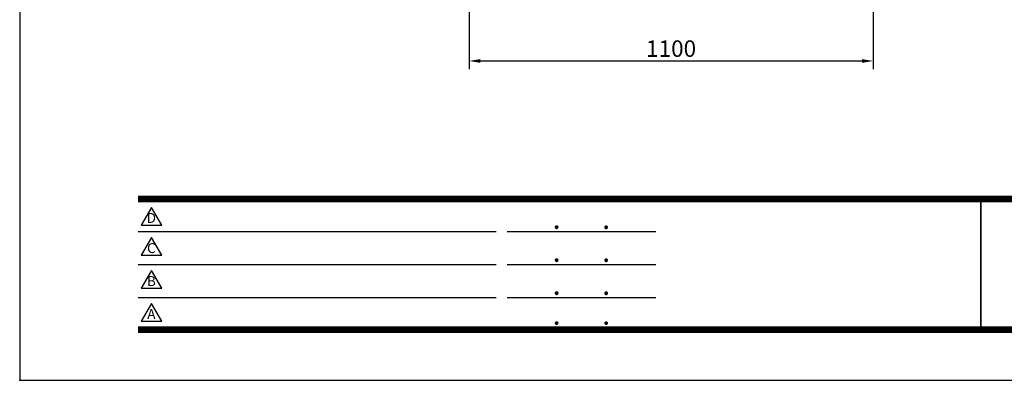
# Model space of a CAD drawing. Extents: x 6300 to 12600, y 0 to 4455.
# Drawn here: x 6300 to 8982, y 0 to 984 of the extents above; entities that cross this region are included whole.
import ezdxf
from ezdxf.enums import TextEntityAlignment as Align

# ---------------------------------------------------------------- set-up
doc = ezdxf.new("R2010")
doc.units = 0
doc.header["$LTSCALE"] = 4.5
doc.layers.get('0').update_dxf_attribs({"linetype": 'CONTINUOUS'})
doc.layers.get('DEFPOINTS').update_dxf_attribs({"linetype": 'CONTINUOUS'})
doc.layers.add('P_2DIM', color=6, linetype='CONTINUOUS')
doc.layers.add('P_5DRAWFRAME', color=104, linetype='CONTINUOUS')
doc.styles.add('BIGFONT', font='simplex.shx', dxfattribs={"bigfont": 'bigfont.shx'})
doc.dimstyles.new('DIMBIGFONT$0', dxfattribs={"dimscale": 15, "dimtxt": 3, "dimasz": 2, "dimexe": 1.5, "dimexo": 3, "dimgap": 0.75, "dimtad": 1, "dimdec": 1, "dimdsep": 46, "dimtxsty": 'BIGFONT', "dimsah": 1, "dimcen": 0, "dimclrt": 230, "dimadec": 0, "dimazin": 0, "dimtfac": 0.6, "dimtdec": 1, "dimtofl": 0, "dimtmove": 2, "dimatfit": 3, "dimfxl": 0, "dimtvp": 1, "dimtolj": 1, "dimarcsym": 0})

# ---------------------------------------------------------------- blocks, each defined once
blk = doc.blocks.new('*D15')
at = {"layer": 'DEFPOINTS', "color": 0}
for p in [(7524.4, 1170.9), (8624.4, 1170.9), (8624.4, 870.9)]:
    blk.add_point(p, dxfattribs=at)
at = {"layer": 'P_2DIM', "color": 0, "lineweight": -2}
for p, q in [((7524.4, 1125.9), (7524.4, 848.4)), ((8624.4, 1125.9), (8624.4, 848.4)), ((7554.4, 870.9), (8594.4, 870.9))]:
    blk.add_line(p, q, dxfattribs=at)
at = {"layer": 'P_2DIM', "color": 0}
for points in [[(7554.4, 875.9), (7554.4, 865.9), (7524.4, 870.9)], [(8594.4, 875.9), (8594.4, 865.9), (8624.4, 870.9)]]:
    blk.add_solid(points, dxfattribs=at)
at = {"layer": 'P_2DIM', "color": 230, "insert": (8074.4, 904.6), "char_height": 45, "attachment_point": 5, "style": 'BIGFONT'}
blk.add_mtext('\\A1;1100', dxfattribs=at)
blk = doc.blocks.new('DFP3')
at = {"color": 0}
for p, q in [((21.5, 33.5), (408, 33.5)), ((21.5, 33.45), (408, 33.45)), ((21.5, 33.4), (408, 33.4)), ((21.5, 33.35), (408, 33.35)), ((21.5, 33.3), (408, 33.3)), ((21.5, 33.25), (408, 33.25)), ((21.5, 33.2), (408, 33.2)), ((21.5, 33.15), (408, 33.15)), ((21.5, 33.1), (408, 33.1)), ((21.5, 33.05), (408, 33.05)), ((21.5, 33), (408, 33)), ((21.5, 32.95), (408, 32.95)), ((21.5, 32.9), (408, 32.9)), ((21.5, 32.85), (408, 32.85)), ((21.5, 32.8), (408, 32.8)), ((21.5, 32.75), (408, 32.75)), ((21.5, 32.7), (408, 32.7)), ((21.5, 32.65), (408, 32.65)), ((21.5, 32.6), (408, 32.6)), ((21.5, 32.55), (408, 32.55)), ((21.5, 32.5), (408, 32.5)), ((174.47, 33), (174.47, 9)), ((174.53, 33), (174.53, 9)), ((21.5, 27.03), (86.5, 27.03)), ((88.5, 27.03), (115.5, 27.03)), ((97.25, 27.82), (97.5, 28.07)), ((97.25, 27.82), (97.5, 27.57)), ((97.26, 27.76), (97.56, 28.07)), ((97.26, 27.89), (97.56, 27.58)), ((97.27, 27.91), (97.41, 28.06)), ((97.27, 27.74), (97.41, 27.59)), ((97.28, 27.71), (97.61, 28.05)), ((97.28, 27.94), (97.61, 27.6)), ((97.31, 27.67), (97.66, 28.02)), ((97.31, 27.98), (97.66, 27.63)), ((97.34, 28.02), (97.69, 27.67)), ((97.34, 27.63), (97.69, 27.98)), ((97.38, 28.05), (97.72, 27.71)), ((97.38, 27.6), (97.72, 27.94)), ((97.43, 28.07), (97.74, 27.76)), ((97.43, 27.58), (97.74, 27.89)), ((97.5, 28.07), (97.75, 27.82)), ((97.5, 27.57), (97.75, 27.83)), ((97.58, 28.06), (97.74, 27.9)), ((97.58, 27.59), (97.74, 27.75)), ((106.25, 27.82), (106.5, 28.07)), ((106.25, 27.82), (106.5, 27.57)), ((106.26, 27.76), (106.56, 28.07)), ((106.26, 27.89), (106.56, 27.58)), ((106.27, 27.91), (106.41, 28.06)), ((106.27, 27.74), (106.41, 27.59)), ((106.28, 27.71), (106.61, 28.05)), ((106.28, 27.94), (106.61, 27.6)), ((106.31, 27.67), (106.66, 28.02)), ((106.31, 27.98), (106.66, 27.63)), ((106.34, 28.02), (106.69, 27.67)), ((106.34, 27.63), (106.69, 27.98)), ((106.38, 28.05), (106.72, 27.71)), ((106.38, 27.6), (106.72, 27.94)), ((106.43, 28.07), (106.74, 27.76)), ((106.43, 27.58), (106.74, 27.89)), ((106.5, 28.07), (106.75, 27.82)), ((106.5, 27.57), (106.75, 27.83)), ((106.58, 28.06), (106.74, 27.9)), ((106.58, 27.59), (106.74, 27.75)), ((97.25, 21.82), (97.5, 22.07)), ((97.25, 21.82), (97.5, 21.57)), ((97.26, 21.76), (97.56, 22.07)), ((97.26, 21.89), (97.56, 21.58)), ((97.27, 21.91), (97.41, 22.06)), ((97.27, 21.74), (97.41, 21.59)), ((97.28, 21.71), (97.61, 22.05)), ((97.28, 21.94), (97.61, 21.6)), ((97.31, 21.67), (97.66, 22.02)), ((97.31, 21.98), (97.66, 21.63)), ((97.34, 22.02), (97.69, 21.67)), ((97.34, 21.63), (97.69, 21.98)), ((97.38, 22.05), (97.72, 21.71)), ((97.38, 21.6), (97.72, 21.94)), ((97.43, 22.07), (97.74, 21.76)), ((97.43, 21.58), (97.74, 21.89)), ((97.5, 22.07), (97.75, 21.82)), ((97.5, 21.57), (97.75, 21.83)), ((97.58, 22.06), (97.74, 21.9)), ((97.58, 21.59), (97.74, 21.75)), ((106.25, 21.82), (106.5, 22.07)), ((106.25, 21.82), (106.5, 21.57)), ((106.26, 21.76), (106.56, 22.07)), ((106.26, 21.89), (106.56, 21.58)), ((106.27, 21.91), (106.41, 22.06)), ((106.27, 21.74), (106.41, 21.59)), ((106.28, 21.71), (106.61, 22.05)), ((106.28, 21.94), (106.61, 21.6)), ((106.31, 21.67), (106.66, 22.02)), ((106.31, 21.98), (106.66, 21.63)), ((106.34, 22.02), (106.69, 21.67)), ((106.34, 21.63), (106.69, 21.98)), ((106.38, 22.05), (106.72, 21.71)), ((106.38, 21.6), (106.72, 21.94)), ((106.43, 22.07), (106.74, 21.76)), ((106.43, 21.58), (106.74, 21.89)), ((106.5, 22.07), (106.75, 21.82)), ((106.5, 21.57), (106.75, 21.83)), ((106.58, 22.06), (106.74, 21.9)), ((106.58, 21.59), (106.74, 21.75)), ((21.5, 21.03), (86.5, 21.03)), ((88.5, 21.03), (115.5, 21.03)), ((21.5, 15.03), (86.5, 15.03)), ((88.5, 15.03), (115.5, 15.03)), ((97.25, 15.82), (97.5, 16.07)), ((97.25, 15.82), (97.5, 15.57)), ((97.26, 15.76), (97.56, 16.07)), ((97.26, 15.89), (97.56, 15.58)), ((97.27, 15.91), (97.41, 16.06)), ((97.27, 15.74), (97.41, 15.59)), ((97.28, 15.71), (97.61, 16.05)), ((97.28, 15.94), (97.61, 15.6)), ((97.31, 15.67), (97.66, 16.02)), ((97.31, 15.98), (97.66, 15.63)), ((97.34, 16.02), (97.69, 15.67)), ((97.34, 15.63), (97.69, 15.98)), ((97.38, 16.05), (97.72, 15.71)), ((97.38, 15.6), (97.72, 15.94)), ((97.43, 16.07), (97.74, 15.76)), ((97.43, 15.58), (97.74, 15.89)), ((97.5, 16.07), (97.75, 15.82)), ((97.5, 15.57), (97.75, 15.83)), ((97.58, 16.06), (97.74, 15.9)), ((97.58, 15.59), (97.74, 15.75)), ((106.25, 15.82), (106.5, 16.07)), ((106.25, 15.82), (106.5, 15.57)), ((106.26, 15.76), (106.56, 16.07)), ((106.26, 15.89), (106.56, 15.58)), ((106.27, 15.91), (106.41, 16.06)), ((106.27, 15.74), (106.41, 15.59)), ((106.28, 15.71), (106.61, 16.05)), ((106.28, 15.94), (106.61, 15.6)), ((106.31, 15.67), (106.66, 16.02)), ((106.31, 15.98), (106.66, 15.63)), ((106.34, 16.02), (106.69, 15.67)), ((106.34, 15.63), (106.69, 15.98)), ((106.38, 16.05), (106.72, 15.71)), ((106.38, 15.6), (106.72, 15.94)), ((106.43, 16.07), (106.74, 15.76)), ((106.43, 15.58), (106.74, 15.89)), ((106.5, 16.07), (106.75, 15.82)), ((106.5, 15.57), (106.75, 15.83)), ((106.58, 16.06), (106.74, 15.9)), ((106.58, 15.59), (106.74, 15.75)), ((21.5, 9.75), (408, 9.75)), ((21.5, 9.7), (408, 9.7)), ((21.5, 9.65), (408, 9.65)), ((21.5, 9.6), (408, 9.6)), ((21.5, 9.55), (408, 9.55)), ((21.5, 9.5), (408, 9.5)), ((21.5, 9.45), (408, 9.45)), ((21.5, 9.4), (408, 9.4)), ((21.5, 9.35), (408, 9.35)), ((21.5, 9.3), (408, 9.3)), ((21.5, 9.25), (408, 9.25)), ((21.5, 9.2), (408, 9.2)), ((21.5, 9.15), (408, 9.15)), ((21.5, 9.1), (408, 9.1)), ((21.5, 9.05), (408, 9.05)), ((21.5, 9), (408, 9)), ((21.5, 8.95), (408, 8.95)), ((97.25, 10.4), (97.5, 10.65)), ((97.25, 10.4), (97.5, 10.15)), ((97.26, 10.34), (97.56, 10.64)), ((97.26, 10.46), (97.56, 10.16)), ((97.27, 10.49), (97.41, 10.63)), ((97.27, 10.31), (97.41, 10.17)), ((97.28, 10.29), (97.61, 10.62)), ((97.28, 10.51), (97.61, 10.18)), ((97.31, 10.24), (97.66, 10.59)), ((97.31, 10.56), (97.66, 10.21)), ((97.34, 10.59), (97.69, 10.24)), ((97.34, 10.21), (97.69, 10.56)), ((97.38, 10.62), (97.72, 10.28)), ((97.38, 10.18), (97.72, 10.52)), ((97.43, 10.64), (97.74, 10.33)), ((97.43, 10.16), (97.74, 10.47)), ((97.5, 10.65), (97.75, 10.4)), ((97.5, 10.15), (97.75, 10.4)), ((97.58, 10.64), (97.74, 10.48)), ((97.58, 10.16), (97.74, 10.32)), ((106.25, 10.4), (106.5, 10.65)), ((106.25, 10.4), (106.5, 10.15)), ((106.26, 10.34), (106.56, 10.64)), ((106.26, 10.46), (106.56, 10.16)), ((106.27, 10.49), (106.41, 10.63)), ((106.27, 10.31), (106.41, 10.17)), ((106.28, 10.29), (106.61, 10.62)), ((106.28, 10.51), (106.61, 10.18)), ((106.31, 10.24), (106.66, 10.59)), ((106.31, 10.56), (106.66, 10.21)), ((106.34, 10.59), (106.69, 10.24)), ((106.34, 10.21), (106.69, 10.56)), ((106.38, 10.62), (106.72, 10.28)), ((106.38, 10.18), (106.72, 10.52)), ((106.43, 10.64), (106.74, 10.33)), ((106.43, 10.16), (106.74, 10.47)), ((106.5, 10.65), (106.75, 10.4)), ((106.5, 10.15), (106.75, 10.4)), ((106.58, 10.64), (106.74, 10.48)), ((106.58, 10.16), (106.74, 10.32)), ((21.5, 8.9), (408, 8.9)), ((21.5, 8.85), (408, 8.85)), ((21.5, 8.8), (408, 8.8)), ((21.5, 8.75), (408, 8.75))]:
    blk.add_line(p, q, dxfattribs=at)
for points in [[(23.91, 31.45), (22.04, 28.21), (25.79, 28.21)], [(23.91, 25.97), (22.04, 22.73), (25.79, 22.73)], [(23.91, 19.97), (22.04, 16.73), (25.79, 16.73)], [(23.91, 13.97), (22.04, 10.73), (25.79, 10.73)]]:
    blk.add_lwpolyline(points, close=True)
at = {"layer": 'DEFPOINTS', "color": 0}
for p, q in [((0, 297), (0, 0)), ((0, 0), (420, 0))]:
    blk.add_line(p, q, dxfattribs=at)
at = {"style": 'BIGFONT'}
for s, p in [('D', (23.91, 29.29)), ('C', (23.91, 23.81)), ('B', (23.91, 17.81)), ('A', (23.91, 11.81))]:
    blk.add_text(s, height=1.8, dxfattribs=at).set_placement(p, align=Align.MIDDLE)
at = {"color": 83, "style": 'BIGFONT'}
for tag, height, p in [('PROJECT1', 4, (283.38, 25.6)), ('DATE', 3, (344.68, 25.84)), ('SCALE', 3, (379.68, 25.84)), ('PROJECT2', 4, (284.2, 17.84)), ('PROJECT3', 4, (284.2, 10.57)), ('DWGNO', 3, (358.68, 10.57))]:
    blk.add_attdef(tag, text='', height=height, dxfattribs=at).set_placement(p, align=Align.BOTTOM_CENTER)
at = {"color": 83, "ltscale": 0.5, "style": 'BIGFONT', "flags": 8}
for tag, p in [('REV04', (26.47, 27.61)), ('REV03', (26.47, 21.7)), ('REV02', (26.47, 15.58)), ('REV01', (26.47, 10.33))]:
    blk.add_attdef(tag, text='', height=2, dxfattribs=at).set_placement(p, align=Align.BOTTOM_LEFT)
for tag, p in [('REVD4', (80.98, 27.61)), ('R4D', (92.67, 27.61)), ('R4C', (101.8, 27.61)), ('R4A', (110.92, 27.61)), ('REVD3', (80.98, 21.7)), ('R3D', (92.67, 21.7)), ('R3C', (101.8, 21.7)), ('R3A', (110.92, 21.7)), ('REVD2', (80.98, 15.58)), ('R2D', (92.67, 15.58)), ('R2C', (101.8, 15.58)), ('R2A', (110.92, 15.58)), ('REVD1', (80.98, 10.33)), ('R1D', (92.67, 10.33)), ('R1C', (101.8, 10.33)), ('R1A', (110.92, 10.33))]:
    blk.add_attdef(tag, text='', height=2, dxfattribs=at).set_placement(p, align=Align.BOTTOM_CENTER)

msp = doc.modelspace()

# ---------------------------------------------------------------- linework, layer by layer
at = {"layer": 'P_2DIM'}
msp.add_point((6300, 0), dxfattribs=at)

# ---------------------------------------------------------------- block references
at = {"layer": 'P_5DRAWFRAME', "xscale": 15, "yscale": 15, "zscale": 15}
msp.add_blockref('DFP3', (6300, 0), dxfattribs=at)

# ---------------------------------------------------------------- dimensions: what is measured, and where the dimension line sits
at = {"layer": 'P_2DIM'}
dim = msp.add_linear_dim(base=(8624.431, 870.877), p1=(7524.431, 1170.877), p2=(8624.431, 1170.877), dimstyle='DIMBIGFONT$0', dxfattribs=at)
dim.commit()
dim.dimension.update_dxf_attribs({"geometry": '*D15', "text_midpoint": (8074.431, 904.627)})

doc.saveas('drawing.dxf')
